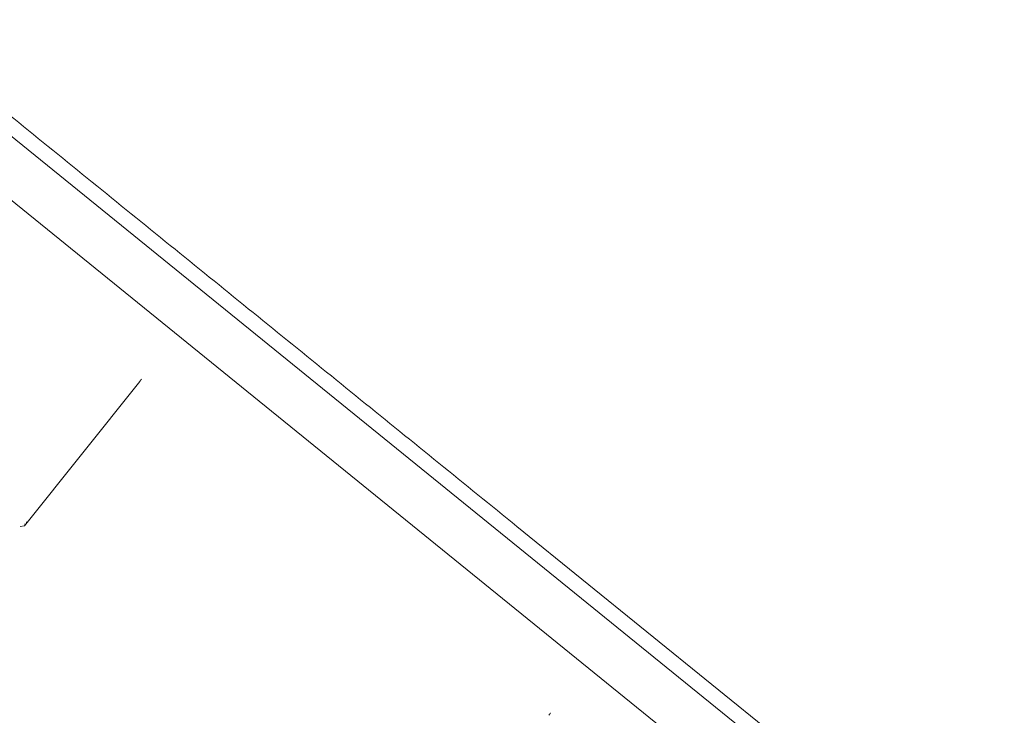
# Model space of a CAD drawing. Units: inches. Extents: x 0 to 192, y 0 to 112.
# Drawn here: x 95 to 97, y 35 to 36 of the extents above; entities that cross this region are included whole.
import ezdxf

# ---------------------------------------------------------------- set-up
doc = ezdxf.new("R2010")
doc.units = ezdxf.units.IN
doc.header["$MEASUREMENT"] = 0
doc.layers.add('Trimetric', color=7, linetype='Continuous')

msp = doc.modelspace()

# ---------------------------------------------------------------- linework, layer by layer
at = {"layer": 'Trimetric', "color": 123, "linetype": 'Continuous', "lineweight": 18}
for p, q in [((94.5706, 36.2454), (96.7512, 34.4786)), ((94.5031, 36.1689), (96.6875, 34.3991)), ((95.1253, 35.5076), (94.8891, 35.2126)), ((94.8802, 35.2107), (94.8889, 35.2123)), ((96.8934, 34.4034), (95.8965, 35.2111))]:
    msp.add_line(p, q, dxfattribs=at)
msp.add_open_spline([(95.8965, 35.2111), (94.6177, 36.2472)], degree=1, dxfattribs=at)
for points, knots in [([(95.1283, 35.512), (95.1267, 35.5099), (95.1251, 35.5078)], [0, 0, 0.499628, 1, 1]), ([(95.1254, 35.5076), (95.1253, 35.5076), (95.1253, 35.5076)], [0, 0, 0.481935, 1, 1]), ([(94.8891, 35.2126), (94.889, 35.2124), (94.8889, 35.2123)], [0, 0, 0.500884, 1, 1]), ([(94.8912, 35.2152), (94.8904, 35.2155), (94.8902, 35.2156), (94.8899, 35.2157), (94.8897, 35.2158), (94.8895, 35.2159)], [0, 0, 0.44912, 0.58801, 0.725813, 0.863575, 1, 1]), ([(94.8935, 35.2204), (94.8935, 35.2201), (94.8936, 35.2197), (94.8936, 35.2191), (94.8937, 35.2183)], [0, 0, 0.159239, 0.320003, 0.640885, 1, 1]), ([(95.9651, 34.8294), (95.9634, 34.8272), (95.9617, 34.8249)], [0, 0, 0.499646, 1, 1])]:
    msp.add_open_spline(points, degree=1, knots=knots, dxfattribs=at)

doc.saveas('drawing.dxf')
